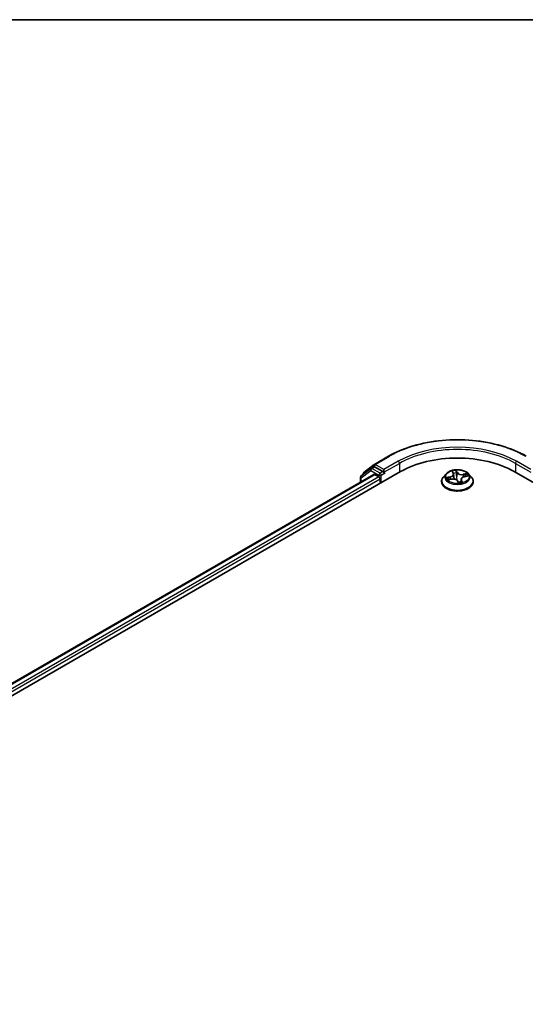
# Model space of a CAD drawing. Units: millimetres. Extents: x 72 to 8920, y 40 to 1726.
# Drawn here: x 749 to 842, y 1265 to 1445 of the extents above; entities that cross this region are included whole.
import ezdxf

# ---------------------------------------------------------------- set-up
doc = ezdxf.new("R2010")
doc.units = ezdxf.units.MM
doc.header["$LTSCALE"] = 5
for name, color, linetype, lineweight in [('Border (ISO)', 7, 'Continuous', 35), ('Visible (ISO)', 7, 'Continuous', 35), ('Visible Narrow (ISO)', 7, 'Continuous', 25)]:
    doc.layers.add(name, color=color, linetype=linetype, lineweight=lineweight)

# ---------------------------------------------------------------- blocks, each defined once
blk = doc.blocks.new('Borders tk図枠')
at = {"layer": 'Border (ISO)'}
blk.add_line((14.5, 289), (405.5, 289), dxfattribs=at)

msp = doc.modelspace()

# ---------------------------------------------------------------- linework, layer by layer
at = {"layer": 'Visible (ISO)'}
for p, q in [((812.0061, 1362.1531), (813.8721, 1363.6152)), ((813.9072, 1363.6388), (816.5235, 1365.1494)), ((670.2041, 1276.6013), (818.6966, 1362.3335)), ((672.8491, 1280.4013), (813.8376, 1361.8011)), ((813.2632, 1362.9053), (811.5112, 1361.5325)), ((811.8912, 1361.8302), (811.8912, 1361.9169)), ((813.2983, 1362.9289), (813.7932, 1363.2147)), ((815.4439, 1362.3335), (813.9432, 1363.1999)), ((813.9876, 1361.7862), (814.7368, 1361.3537)), ((815.656, 1362.211), (815.656, 1362.7009)), ((815.7088, 1362.079), (815.7181, 1362.0737)), ((827.0402, 1361.9329), (826.5442, 1361.3796)), ((828.2022, 1362.2842), (828.3623, 1361.9861)), ((828.4047, 1361.8522), (828.5, 1360.965)), ((831.1418, 1361.9329), (831.6379, 1361.3796)), ((839.4855, 1362.3335), (1023.3333, 1256.1889)), ((811.3962, 1361.2963), (811.3962, 1360.3915)), ((814.9489, 1360.9862), (814.9489, 1360.1697)), ((826.191, 1360.4963), (826.191, 1360.5296)), ((827.4136, 1360.8468), (828.0278, 1360.9568)), ((829.139, 1360.6248), (829.3194, 1360.3263)), ((829.7773, 1360.9269), (829.7168, 1360.3631)), ((830.3884, 1361.4057), (830.9945, 1361.5278)), ((831.991, 1360.4963), (831.991, 1360.5296))]:
    msp.add_line(p, q, dxfattribs=at)
for centre, start, end in [((814.0572, 1363.379), 120, 128.080361), ((812.1912, 1361.9169), 128.080361, 180), ((813.4483, 1362.6691), 120, 128.080361), ((811.6962, 1361.2963), 128.080361, 180)]:
    msp.add_arc(centre, 0.3, start, end, dxfattribs=at)
for centre, major_axis, ratio, start_param, end_param in [((829.091, 1356.3322), (14.7, 0), 0.57735027, 0.78539816, 2.35619449), ((813.9432, 1362.9549), (-0.15, 0.2598), 0.57735027, 5.49778714, 6.28318531), ((813.9876, 1361.5413), (-0.15, 0.2598), 0.57735027, 5.49778714, 6.28318531), ((815.8681, 1362.3335), (-0.15, -0.2598), 0.57735027, 5.49778714, 7.06858347), ((814.7368, 1361.1087), (-0.15, 0.2598), 0.57735027, 3.92699082, 5.49778714), ((829.6878, 1360.5232), (-0.3443, -0.2132), 0.08775288, 0.1193617, 0.16826426)]:
    msp.add_ellipse(centre, major_axis=major_axis, ratio=ratio, start_param=start_param, end_param=end_param, dxfattribs=at)
for points, knots in [([(816.5235, 1365.1494), (817.8474, 1365.9137), (819.3751, 1366.5539), (822.6925, 1367.5299), (824.4818, 1367.8653), (828.1513, 1368.2009), (830.0308, 1368.2009), (833.7002, 1367.8653), (835.4895, 1367.5299), (838.807, 1366.5539), (840.3347, 1365.9137), (841.6586, 1365.1494)], [1.57079633, 1.57079633, 1.57079633, 1.57079633, 1.88495559, 1.88495559, 2.19911486, 2.19911486, 2.51327412, 2.51327412, 2.82743339, 2.82743339, 3.14159265, 3.14159265, 3.14159265, 3.14159265]), ([(815.4439, 1362.3335), (815.4707, 1362.318), (815.4991, 1362.2951), (815.5531, 1362.2407), (815.579, 1362.2093), (815.6158, 1362.1654), (815.6295, 1362.1493), (815.6567, 1362.1202), (815.6702, 1362.1072), (815.6914, 1362.0901), (815.7001, 1362.0841), (815.7088, 1362.079)], [0.1851472285, 0.1851472285, 0.1851472285, 0.1851472285, 0.1965284229, 0.1965284229, 0.2079096173, 0.2079096173, 0.2138595936, 0.2138595936, 0.2198095698, 0.2198095698, 0.2238749427, 0.2238749427, 0.2238749427, 0.2238749427]), ([(831.1418, 1361.9329), (831.0191, 1362.0698), (830.8633, 1362.1899), (830.4956, 1362.3967), (830.2814, 1362.4818), (829.8217, 1362.606), (829.5763, 1362.6453), (829.0789, 1362.6755), (828.8271, 1362.6666), (828.3397, 1362.6018), (828.1043, 1362.5457), (827.6716, 1362.3897), (827.4745, 1362.2895), (827.2068, 1362.0977), (827.117, 1362.0186), (827.0402, 1361.9329)], [3.30094652, 3.30094652, 3.30094652, 3.30094652, 3.62195945, 3.62195945, 3.95638805, 3.95638805, 4.2894655, 4.2894655, 4.62077894, 4.62077894, 4.95251485, 4.95251485, 5.28649281, 5.28649281, 5.48740595, 5.48740595, 5.48740595, 5.48740595]), ([(828.4047, 1361.8522), (828.4037, 1361.8614), (828.4024, 1361.8705), (828.3989, 1361.8888), (828.3968, 1361.8979), (828.3918, 1361.9159), (828.389, 1361.9249), (828.3826, 1361.9427), (828.379, 1361.9515), (828.3712, 1361.9689), (828.3669, 1361.9775), (828.3623, 1361.9861)], [2.885283263, 2.885283263, 2.885283263, 2.885283263, 2.933054483, 2.933054483, 2.980825702, 2.980825702, 3.028596922, 3.028596922, 3.076368141, 3.076368141, 3.124139361, 3.124139361, 3.124139361, 3.124139361]), ([(826.5442, 1361.3796), (826.4995, 1361.3297), (826.4585, 1361.2781), (826.3846, 1361.1719), (826.3516, 1361.1172), (826.2944, 1361.005), (826.2701, 1360.9476), (826.2309, 1360.8306), (826.216, 1360.7711), (826.1961, 1360.6509), (826.191, 1360.5902), (826.191, 1360.5296)], [5.487405949, 5.487405949, 5.487405949, 5.487405949, 5.582919271, 5.582919271, 5.678432594, 5.678432594, 5.773945916, 5.773945916, 5.869459239, 5.869459239, 5.964972561, 5.964972561, 5.964972561, 5.964972561]), ([(826.191, 1360.4963), (826.191, 1360.3175), (826.2381, 1360.1392), (826.421, 1359.7975), (826.56, 1359.6349), (826.9186, 1359.3399), (827.1414, 1359.2088), (827.6453, 1358.9949), (827.9267, 1358.9122), (828.5182, 1358.8034), (828.8283, 1358.7771), (829.4465, 1358.7829), (829.7546, 1358.8149), (830.3389, 1358.9345), (830.615, 1359.0221), (831.108, 1359.2455), (831.3247, 1359.3814), (831.6743, 1359.6899), (831.8079, 1359.8624), (831.9569, 1360.1916), (831.991, 1360.3439), (831.991, 1360.4963)], [5.96497256, 5.96497256, 5.96497256, 5.96497256, 6.26468314, 6.26468314, 6.57709412, 6.57709412, 6.90158716, 6.90158716, 7.2273151, 7.2273151, 7.55206557, 7.55206557, 7.87642043, 7.87642043, 8.20125453, 8.20125453, 8.52705192, 8.52705192, 8.85096697, 8.85096697, 9.10656521, 9.10656521, 9.10656521, 9.10656521]), ([(829.139, 1360.6248), (829.1064, 1360.6787), (829.0604, 1360.7282), (828.9474, 1360.8153), (828.8803, 1360.853), (828.731, 1360.9147), (828.6487, 1360.9386), (828.4761, 1360.9709), (828.3858, 1360.9793), (828.205, 1360.98), (828.1145, 1360.9723), (828.0278, 1360.9568)], [3.15904595, 3.15904595, 3.15904595, 3.15904595, 3.46622389, 3.46622389, 3.77340184, 3.77340184, 4.08057979, 4.08057979, 4.38775774, 4.38775774, 4.69493569, 4.69493569, 4.69493569, 4.69493569]), ([(829.3194, 1360.3263), (829.3206, 1360.3244), (829.3221, 1360.3222), (829.3259, 1360.3181), (829.3281, 1360.3162), (829.3328, 1360.3129), (829.3353, 1360.3116), (829.3399, 1360.3096), (829.342, 1360.309), (829.3456, 1360.3082), (829.3471, 1360.308), (829.3482, 1360.308)], [0.02536456663, 0.02536456663, 0.02536456663, 0.02536456663, 0.02670284805, 0.02670284805, 0.02804112947, 0.02804112947, 0.02937941088, 0.02937941088, 0.0307176923, 0.0307176923, 0.03205597372, 0.03205597372, 0.03205597372, 0.03205597372]), ([(829.3515, 1360.308), (829.3914, 1360.3114), (829.431, 1360.3156), (829.5094, 1360.3256), (829.5482, 1360.3313), (829.6248, 1360.3443), (829.6626, 1360.3515), (829.7369, 1360.3673), (829.7734, 1360.3759), (829.8449, 1360.3944), (829.8799, 1360.4043), (829.914, 1360.4149)], [1.400339425, 1.400339425, 1.400339425, 1.400339425, 1.468867363, 1.468867363, 1.5373953, 1.5373953, 1.605923237, 1.605923237, 1.674451174, 1.674451174, 1.742979112, 1.742979112, 1.742979112, 1.742979112]), ([(830.3884, 1361.4057), (830.3229, 1361.3925), (830.2599, 1361.3748), (830.1422, 1361.3312), (830.0874, 1361.3053), (829.9889, 1361.2461), (829.9451, 1361.2129), (829.871, 1361.1401), (829.8407, 1361.1005), (829.7963, 1361.0165), (829.7822, 1360.9721), (829.7773, 1360.9269)], [4.72984227, 4.72984227, 4.72984227, 4.72984227, 4.96448766, 4.96448766, 5.19913305, 5.19913305, 5.43377843, 5.43377843, 5.66842382, 5.66842382, 5.90306921, 5.90306921, 5.90306921, 5.90306921]), ([(831.991, 1360.5296), (831.991, 1360.5902), (831.986, 1360.6509), (831.9661, 1360.7711), (831.9511, 1360.8306), (831.912, 1360.9476), (831.8877, 1361.005), (831.8305, 1361.1172), (831.7975, 1361.1719), (831.7235, 1361.2781), (831.6826, 1361.3297), (831.6379, 1361.3796)], [2.823379907, 2.823379907, 2.823379907, 2.823379907, 2.91889323, 2.91889323, 3.014406552, 3.014406552, 3.109919875, 3.109919875, 3.205433197, 3.205433197, 3.300946519, 3.300946519, 3.300946519, 3.300946519])]:
    msp.add_open_spline(points, degree=3, knots=knots, dxfattribs=at)
at = {"layer": 'Visible Narrow (ISO)'}
for p, q in [((814.0572, 1363.624), (816.6735, 1365.1345)), ((815.656, 1362.7009), (814.0572, 1363.624)), ((818.2723, 1364.2114), (815.656, 1362.7009)), ((815.656, 1362.211), (818.4844, 1363.844)), ((818.4844, 1363.844), (818.4844, 1362.211)), ((839.6976, 1363.844), (842.5261, 1362.211)), ((839.6976, 1363.844), (839.6976, 1362.211)), ((842.5261, 1362.7009), (839.9098, 1364.2114)), ((672.9369, 1280.3506), (813.9876, 1361.7862)), ((811.4841, 1361.1738), (813.2361, 1362.5467)), ((813.2361, 1362.5467), (814.7368, 1361.6803)), ((813.4483, 1362.9141), (813.9432, 1363.1999)), ((814.9489, 1362.0477), (813.4483, 1362.9141)), ((813.7871, 1363.2112), (813.845, 1363.2566)), ((813.845, 1363.2566), (813.9432, 1363.1999)), ((814.7368, 1361.6803), (814.7368, 1361.3537)), ((815.4439, 1362.3335), (814.9489, 1362.0477)), ((815.161, 1361.6803), (815.8681, 1362.0885)), ((815.161, 1360.2922), (815.161, 1361.6803)), ((828.0873, 1362.4332), (828.3183, 1362.0032)), ((829.0858, 1362.1492), (828.829, 1362.5742)), ((828.8774, 1362.3696), (829.0388, 1362.1025)), ((829.0388, 1362.1025), (828.9702, 1361.4107)), ((830.89, 1361.974), (830.1454, 1361.8406)), ((830.1602, 1361.7759), (830.6283, 1361.8597)), ((830.1602, 1361.7759), (830.1732, 1361.3423)), ((814.7368, 1361.3537), (673.4033, 1279.7547)), ((673.5275, 1279.3366), (814.9489, 1360.9862)), ((811.4841, 1360.4423), (811.4841, 1361.1738)), ((827.7838, 1361.3915), (827.0477, 1361.2432)), ((827.292, 1360.815), (828.0367, 1360.9484)), ((827.3375, 1361.2339), (827.8002, 1361.3271)), ((827.8002, 1361.3271), (827.8139, 1360.9184)), ((829.0962, 1360.6398), (829.353, 1360.2148)), ((829.8162, 1360.74), (829.7798, 1360.3777)), ((829.8162, 1360.74), (829.9614, 1360.4697)), ((830.0947, 1360.3558), (829.8638, 1360.7858)), ((830.3982, 1361.3975), (831.1344, 1361.5458))]:
    msp.add_line(p, q, dxfattribs=at)
for centre, major_axis, ratio, start_param, end_param in [((829.091, 1357.9652), (17.5611, 0), 0.57735027, 0.78539816, 2.35619449), ((829.091, 1357.9652), (-15.3, 0), 0.57735027, 3.92699082, 5.49778714), ((829.091, 1357.7203), (15, 0), 0.57735027, 0.78539816, 2.35619449), ((814.0572, 1363.379), (-0.185, 0.2361), 0.81376746, 0, 1.45577458), ((814.0572, 1363.379), (-0.15, -0.2598), 0.57735027, 3.92699082, 5.49778714), ((814.0572, 1363.379), (-0.15, 0.2598), 0.57735027, 5.49778714, 6.28318531), ((816.6735, 1364.8895), (-0.15, 0.2598), 0.57735027, 5.49778714, 6.28318531), ((818.2723, 1363.9665), (-0.15, 0.2598), 0.57735027, 3.92699082, 5.49778714), ((839.9098, 1363.9665), (0.15, 0.2598), 0.57735027, 0.78539816, 2.35619449), ((812.1912, 1361.9169), (-0.3, 0), 0.57735027, 0, 0.40293593), ((812.1912, 1361.9169), (-0.185, 0.2361), 0.81376746, 0, 1.17106738), ((813.4483, 1362.6691), (-0.185, 0.2361), 0.81376746, 0, 1.45577458), ((813.4483, 1362.6691), (-0.15, -0.2598), 0.57735027, 3.92699082, 5.49778714), ((813.4483, 1362.6691), (-0.15, 0.2598), 0.57735027, 5.49778714, 6.28318531), ((814.9489, 1361.8027), (-0.15, -0.2598), 0.57735027, 3.92699082, 5.49778714), ((814.9489, 1361.8027), (-0.3, 0), 0.57735027, 0.78539816, 2.35619449), ((814.9489, 1361.8027), (0.15, -0.2598), 0.57735027, 0.78539816, 2.35619449), ((829.091, 1361.3202), (-2.3092, 0), 0.57735027, 5.8056187, 9.90234457), ((827.5025, 1361.8571), (0.8542, 0), 0.57735027, 5.04805502, 6.58394476), ((827.5025, 1361.8199), (0.904, 0), 0.57735027, 5.04805502, 6.34508866), ((829.091, 1361.3945), (-2.0601, 0), 0.57735027, 4.8399172, 5.22128625), ((828.2683, 1362.2568), (-0.0475, -0.0155), 0.32270206, 0.46584649, 1.1923752), ((828.3183, 1361.9624), (0.044, 0.0237), 0.7798455, 0, 1.17405729), ((829.091, 1361.1677), (1.6122, 0), 0.57735027, 1.7091089, 2.04363917), ((828.8303, 1362.3637), (0.0485, 0.0122), 0.33977276, 4.54280898, 5.93799114), ((828.8749, 1362.0821), (0.0499, 0.0036), 0.1587077, 0.3281938, 1.68361692), ((829.0858, 1362.1084), (-0.0428, -0.0259), 0.77092883, 4.27644146, 5.75997133), ((829.8924, 1362.2744), (-0.904, 0), 0.57735027, 0.33566604, 1.87155578), ((829.8924, 1362.3117), (-0.8542, 0), 0.57735027, 0.33566604, 1.87155578), ((830.1454, 1361.7998), (0.0088, -0.0492), 0.24188356, 1.02077326, 2.50430312), ((830.643, 1361.8358), (-0.0309, 0.0393), 0.07734049, 3.90946452, 5.30464669), ((829.091, 1361.3945), (2.0601, 0), 0.57735027, 0.12752822, 0.50889727), ((811.6962, 1361.2963), (-0.3, 0), 0.57735027, 0, 0.78539816), ((811.6962, 1361.2963), (-0.185, 0.2361), 0.81376746, 0, 1.45577458), ((829.091, 1360.6186), (-2.8677, 0), 0.57735027, 5.8056187, 9.90234457), ((829.091, 1360.5296), (-2.9, 0), 0.57735027, 0, 3.14159265), ((829.091, 1360.4963), (2.9, 0), 0.57735027, 3.14159265, 6.28318531), ((829.091, 1361.3945), (-2.0601, 0), 0.57735027, 0.12752822, 0.50889727), ((827.3539, 1361.2103), (-0.0183, -0.0465), 0.50419792, 4.3871522, 5.78233437), ((827.5386, 1361.0611), (-0.0422, -0.0268), 0.57443837, 4.73626164, 6.09168476), ((829.091, 1361.1677), (-1.6122, 0), 0.57735027, 0.13831257, 0.32187006), ((827.7838, 1361.3507), (0.0099, -0.049), 0.26895243, 1.01526466, 2.49879453), ((828.0367, 1360.9075), (-0.0088, 0.0492), 0.24188356, 5.64589577, 6.28318531), ((828.2897, 1360.4773), (0.8542, 0), 0.57735027, 0.33566604, 1.87155578), ((828.9232, 1361.4048), (0.0499, 0.0036), 0.15866559, 0.32819147, 1.67923742), ((829.0962, 1360.599), (0.0428, 0.0259), 0.77092883, 0, 1.13484881), ((829.3517, 1360.3578), (-0.0035, -0.0499), 0.97313369, 0, 0.15716177), ((829.091, 1361.3945), (2.0601, 0), 0.57735027, 4.8399172, 5.22128625), ((830.6796, 1360.9318), (-0.8542, 0), 0.57735027, 5.04805502, 6.58394476), ((830.6796, 1360.8946), (-0.904, 0), 0.57735027, 6.22128195, 6.58394476), ((829.8638, 1360.7449), (-0.044, -0.0237), 0.7798455, 4.31564994, 5.79917981), ((829.9138, 1360.4647), (-0.0007, -0.05), 0.95606299, 0.28888944, 1.68407161), ((830.3982, 1361.3567), (-0.0099, 0.049), 0.26895243, 5.64038718, 6.28318531), ((830.468, 1361.6182), (-0.0453, 0.0211), 0.35018938, 3.84529647, 5.20071959), ((829.091, 1361.1677), (1.6122, 0), 0.57735027, 0.31198886, 0.49811292)]:
    msp.add_ellipse(centre, major_axis=major_axis, ratio=ratio, start_param=start_param, end_param=end_param, dxfattribs=at)
msp.add_ellipse((829.091, 1361.3945), major_axis=(-2.1415, 0), ratio=0.57735027, dxfattribs=at)
for points, knots in [([(828.2553, 1362.2369), (828.2503, 1362.2531), (828.2434, 1362.2687), (828.2225, 1362.3072), (828.2068, 1362.3287), (828.1743, 1362.3652), (828.1579, 1362.3808), (828.1235, 1362.4092), (828.1053, 1362.422), (828.0873, 1362.4332)], [0, 0, 0, 0, 0.0059340385, 0.0059340385, 0.0154285, 0.0154285, 0.0237449879, 0.0237449879, 0.0323943032, 0.0323943032, 0.0323943032, 0.0323943032]), ([(828.0873, 1362.4332), (828.1008, 1362.4197), (828.1144, 1362.4053), (828.1405, 1362.3752), (828.153, 1362.3596), (828.1783, 1362.3247), (828.191, 1362.3051), (828.2021, 1362.2843), (828.2022, 1362.2843), (828.2022, 1362.2842)], [-0.0323943032, -0.0323943032, -0.0323943032, -0.0323943032, -0.0237449879, -0.0237449879, -0.0154285, -0.0154285, -0.0059340385, -0.0059340385, -0.0059036402, -0.0059036402, -0.0059036402, -0.0059036402]), ([(828.829, 1362.5742), (828.8254, 1362.5558), (828.8216, 1362.5348), (828.8153, 1362.4822), (828.8132, 1362.4494), (828.8169, 1362.3918), (828.8201, 1362.3686), (828.8262, 1362.3454)], [-0.0003383294, -0.0003383294, -0.0003383294, -0.0003383294, 0.0102009359, 0.0102009359, 0.0236501899, 0.0236501899, 0.0320559737, 0.0320559737, 0.0320559737, 0.0320559737]), ([(828.8262, 1362.3454), (828.8368, 1362.3057), (828.8459, 1362.2637), (828.8603, 1362.1774), (828.8656, 1362.1331), (828.8688, 1362.0896)], [-0.0289828459, -0.0289828459, -0.0289828459, -0.0289828459, -0.0145850634, -0.0145850634, 0, 0, 0, 0]), ([(828.8774, 1362.3696), (828.8703, 1362.3888), (828.8645, 1362.4082), (828.8516, 1362.4574), (828.8457, 1362.4863), (828.8363, 1362.5351), (828.8326, 1362.5554), (828.829, 1362.5742)], [-0.0320559737, -0.0320559737, -0.0320559737, -0.0320559737, -0.0236501899, -0.0236501899, -0.0102009359, -0.0102009359, 0.0003383294, 0.0003383294, 0.0003383294, 0.0003383294]), ([(828.8688, 1362.0896), (828.8768, 1361.9767), (828.8849, 1361.8638), (828.9011, 1361.638), (828.9091, 1361.5252), (828.9172, 1361.4123)], [-0.0687798542, -0.0687798542, -0.0687798542, -0.0687798542, -0.0343899271, -0.0343899271, 0, 0, 0, 0]), ([(828.922, 1362.0881), (828.9185, 1362.1359), (828.9129, 1362.1847), (828.8978, 1362.2796), (828.8884, 1362.3259), (828.8774, 1362.3696)], [0, 0, 0, 0, 0.0145850634, 0.0145850634, 0.0289828459, 0.0289828459, 0.0289828459, 0.0289828459]), ([(828.9702, 1361.4107), (828.9622, 1361.5236), (828.9541, 1361.6365), (828.938, 1361.8623), (828.93, 1361.9752), (828.922, 1362.0881)], [0, 0, 0, 0, 0.0343899271, 0.0343899271, 0.0687798542, 0.0687798542, 0.0687798542, 0.0687798542]), ([(830.6283, 1361.8597), (830.5905, 1361.8299), (830.5561, 1361.7961), (830.497, 1361.7227), (830.4723, 1361.6831), (830.4532, 1361.6421)], [0, 0, 0, 0, 0.014491423, 0.014491423, 0.0289828459, 0.0289828459, 0.0289828459, 0.0289828459]), ([(830.5073, 1361.6124), (830.5247, 1361.6497), (830.5473, 1361.6855), (830.6013, 1361.7519), (830.6328, 1361.7824), (830.6674, 1361.8092)], [-0.0289828459, -0.0289828459, -0.0289828459, -0.0289828459, -0.014491423, -0.014491423, 0, 0, 0, 0]), ([(830.89, 1361.974), (830.8668, 1361.9662), (830.8433, 1361.9574), (830.7973, 1361.9389), (830.7747, 1361.9291), (830.7266, 1361.9073), (830.7012, 1361.8951), (830.6597, 1361.875), (830.6439, 1361.8672), (830.6283, 1361.8597)], [-0.0323943032, -0.0323943032, -0.0323943032, -0.0323943032, -0.0237449879, -0.0237449879, -0.0154285, -0.0154285, -0.0059340385, -0.0059340385, 0, 0, 0, 0]), ([(830.6674, 1361.8092), (830.6816, 1361.8202), (830.6957, 1361.8316), (830.7319, 1361.8613), (830.7537, 1361.8793), (830.7942, 1361.9111), (830.8131, 1361.9252), (830.8514, 1361.9515), (830.8708, 1361.9636), (830.89, 1361.974)], [0, 0, 0, 0, 0.0059340385, 0.0059340385, 0.0154285, 0.0154285, 0.0237449879, 0.0237449879, 0.0323943032, 0.0323943032, 0.0323943032, 0.0323943032]), ([(827.3375, 1361.2339), (827.3152, 1361.2361), (827.2914, 1361.2384), (827.2278, 1361.2434), (827.1872, 1361.2455), (827.1132, 1361.2461), (827.0803, 1361.2453), (827.0477, 1361.2432)], [-0.0320559737, -0.0320559737, -0.0320559737, -0.0320559737, -0.0236501899, -0.0236501899, -0.0102009359, -0.0102009359, 0.0003383294, 0.0003383294, 0.0003383294, 0.0003383294]), ([(827.0477, 1361.2432), (827.0796, 1361.2411), (827.1118, 1361.2366), (827.184, 1361.2219), (827.2233, 1361.2107), (827.2838, 1361.1901), (827.3062, 1361.1817), (827.3266, 1361.1739)], [-0.0003383294, -0.0003383294, -0.0003383294, -0.0003383294, 0.0102009359, 0.0102009359, 0.0236501899, 0.0236501899, 0.0320559737, 0.0320559737, 0.0320559737, 0.0320559737]), ([(827.4653, 1360.856), (827.4455, 1360.8584), (827.4261, 1360.8579), (827.3878, 1360.8526), (827.369, 1360.8478), (827.3307, 1360.8343), (827.3113, 1360.8254), (827.292, 1360.815)], [0.0069497349, 0.0069497349, 0.0069497349, 0.0069497349, 0.0154285, 0.0154285, 0.0237449879, 0.0237449879, 0.0323943032, 0.0323943032, 0.0323943032, 0.0323943032]), ([(827.292, 1360.815), (827.3153, 1360.8228), (827.3387, 1360.8298), (827.3794, 1360.84), (827.3965, 1360.8437), (827.4136, 1360.8468)], [-0.0323943032, -0.0323943032, -0.0323943032, -0.0323943032, -0.0237449879, -0.0237449879, -0.0174293938, -0.0174293938, -0.0174293938, -0.0174293938]), ([(827.3266, 1361.1739), (827.3616, 1361.1604), (827.3937, 1361.1422), (827.4504, 1361.097), (827.4749, 1361.0699), (827.4942, 1361.0394)], [-0.0289828459, -0.0289828459, -0.0289828459, -0.0289828459, -0.0145850634, -0.0145850634, 0, 0, 0, 0]), ([(827.5222, 1361.0847), (827.5009, 1361.1183), (827.474, 1361.1482), (827.4115, 1361.1984), (827.376, 1361.2187), (827.3375, 1361.2339)], [0, 0, 0, 0, 0.0145850634, 0.0145850634, 0.0289828459, 0.0289828459, 0.0289828459, 0.0289828459]), ([(828.9172, 1361.4123), (828.9288, 1361.251), (828.948, 1361.0905), (828.9857, 1360.8769), (828.9964, 1360.8225), (829.0083, 1360.7683)], [-0.0982412545, -0.0982412545, -0.0982412545, -0.0982412545, -0.0491206273, -0.0491206273, -0.0322674597, -0.0322674597, -0.0322674597, -0.0322674597]), ([(829.064, 1360.7192), (829.0486, 1360.7908), (829.0352, 1360.8629), (828.998, 1361.0926), (828.9806, 1361.2513), (828.9702, 1361.4107)], [0.0265534236, 0.0265534236, 0.0265534236, 0.0265534236, 0.0491206273, 0.0491206273, 0.0982412545, 0.0982412545, 0.0982412545, 0.0982412545]), ([(829.7203, 1360.3959), (829.6713, 1360.3844), (829.6221, 1360.3773), (829.5213, 1360.3754), (829.4699, 1360.3815), (829.4206, 1360.3958), (829.3714, 1360.4102), (829.3245, 1360.4327), (829.2517, 1360.481), (829.2238, 1360.5033), (829.1977, 1360.5277)], [0.090520474, 0.090520474, 0.090520474, 0.090520474, 0.1070104848, 0.1070104848, 0.1243422808, 0.1243422808, 0.1243422808, 0.1416740768, 0.1416740768, 0.1535942128, 0.1535942128, 0.1535942128, 0.1535942128]), ([(829.2672, 1360.4127), (829.3114, 1360.3858), (829.359, 1360.3643), (829.4088, 1360.3498), (829.4476, 1360.3385), (829.4875, 1360.3315), (829.5277, 1360.3285)], [-0.1404882199, -0.1404882199, -0.1404882199, -0.1404882199, -0.1243422808, -0.1243422808, -0.1243422808, -0.1117313452, -0.1117313452, -0.1117313452, -0.1117313452]), ([(829.3194, 1360.3263), (829.3205, 1360.3245), (829.3215, 1360.3227), (829.3305, 1360.3059), (829.3364, 1360.288), (829.3457, 1360.2513), (829.3494, 1360.2336), (829.353, 1360.2148)], [-0.0253645666, -0.0253645666, -0.0253645666, -0.0253645666, -0.0236501899, -0.0236501899, -0.0102009359, -0.0102009359, 0.0003383294, 0.0003383294, 0.0003383294, 0.0003383294]), ([(829.353, 1360.2148), (829.3567, 1360.2332), (829.3604, 1360.2494), (829.3668, 1360.2801), (829.3689, 1360.2928), (829.3652, 1360.305), (829.362, 1360.3076), (829.3558, 1360.308)], [-0.0003383294, -0.0003383294, -0.0003383294, -0.0003383294, 0.0102009359, 0.0102009359, 0.0236501899, 0.0236501899, 0.0320559737, 0.0320559737, 0.0320559737, 0.0320559737]), ([(829.9614, 1360.4697), (829.9472, 1360.4699), (829.9337, 1360.4637), (829.911, 1360.4411), (829.9015, 1360.4267), (829.8929, 1360.4085)], [0, 0, 0, 0, 0.014491423, 0.014491423, 0.0263651424, 0.0263651424, 0.0263651424, 0.0263651424]), ([(829.9267, 1360.4166), (829.9318, 1360.4165), (829.9386, 1360.4158), (829.9595, 1360.4125), (829.9753, 1360.4089), (830.0077, 1360.3985), (830.0241, 1360.3923), (830.0586, 1360.3765), (830.0767, 1360.3669), (830.0947, 1360.3558)], [0, 0, 0, 0, 0.0059340385, 0.0059340385, 0.0154285, 0.0154285, 0.0237449879, 0.0237449879, 0.0323943032, 0.0323943032, 0.0323943032, 0.0323943032]), ([(830.0947, 1360.3558), (830.0812, 1360.3693), (830.0676, 1360.3819), (830.0415, 1360.405), (830.029, 1360.4155), (830.0037, 1360.436), (829.9911, 1360.4459), (829.973, 1360.4601), (829.9667, 1360.4651), (829.9614, 1360.4697)], [-0.0323943032, -0.0323943032, -0.0323943032, -0.0323943032, -0.0237449879, -0.0237449879, -0.0154285, -0.0154285, -0.0059340385, -0.0059340385, 0, 0, 0, 0]), ([(831.1344, 1361.5458), (831.1025, 1361.5479), (831.0703, 1361.5476), (830.9981, 1361.5403), (830.9587, 1361.5315), (830.917, 1361.5144), (830.9125, 1361.5124), (830.908, 1361.5103)], [-0.0003383294, -0.0003383294, -0.0003383294, -0.0003383294, 0.0102009359, 0.0102009359, 0.0236501899, 0.0236501899, 0.0252930855, 0.0252930855, 0.0252930855, 0.0252930855]), ([(830.9946, 1361.5278), (831.0084, 1361.5306), (831.0223, 1361.533), (831.0689, 1361.5402), (831.1018, 1361.5437), (831.1344, 1361.5458)], [-0.0147514488, -0.0147514488, -0.0147514488, -0.0147514488, -0.0102009359, -0.0102009359, 0.0003383294, 0.0003383294, 0.0003383294, 0.0003383294])]:
    msp.add_open_spline(points, degree=3, knots=knots, dxfattribs=at)
for points in [[(828.2873, 1362.1258), (828.2772, 1362.1638), (828.2665, 1362.2012), (828.2553, 1362.2369)], [(827.4942, 1361.0394), (827.5281, 1360.9861), (827.562, 1360.9327), (827.5959, 1360.8794)], [(827.6469, 1360.8885), (827.6053, 1360.9539), (827.5638, 1361.0193), (827.5222, 1361.0847)], [(828.5255, 1360.9612), (828.5084, 1361.0837), (828.4869, 1361.2051), (828.4613, 1361.3254)], [(829.3558, 1360.308), (829.3544, 1360.3081), (829.3529, 1360.3081), (829.3515, 1360.308)], [(829.914, 1360.4148), (829.9182, 1360.4161), (829.9224, 1360.4167), (829.9267, 1360.4166)], [(830.4532, 1361.6421), (830.4149, 1361.5596), (830.3765, 1361.4771), (830.3382, 1361.3946)], [(830.4135, 1361.4108), (830.4448, 1361.478), (830.476, 1361.5452), (830.5073, 1361.6124)]]:
    msp.add_open_spline(points, degree=3, dxfattribs=at)

# ---------------------------------------------------------------- block references
at = {"xscale": 5, "yscale": 5, "zscale": 5}
msp.add_blockref('Borders tk図枠', (0, 0), dxfattribs=at)

doc.saveas('drawing.dxf')
